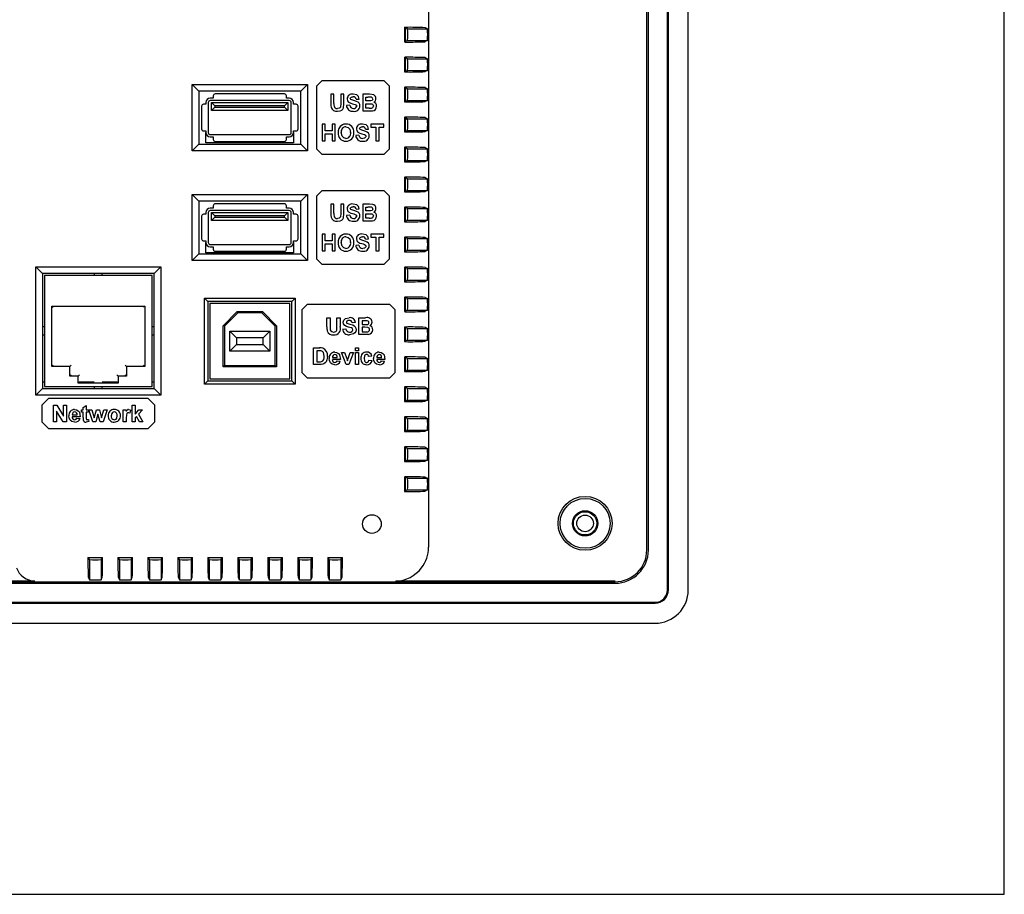
# Model space of a CAD drawing. Units: millimetres. Extents: x 0 to 939, y 0 to 613.
# Drawn here: x 791 to 939, y 0 to 131 of the extents above; entities that cross this region are included whole.
import ezdxf

# ---------------------------------------------------------------- set-up
doc = ezdxf.new("R2010")
doc.units = ezdxf.units.MM
doc.header["$LTSCALE"] = 0.3

msp = doc.modelspace()

# ---------------------------------------------------------------- linework, layer by layer
at = {"color": 7, "linetype": 'Continuous'}
for p, q in [((888.71, 45.71), (888.71, 257.71)), ((888.85, 45.71), (888.85, 257.71)), ((891.85, 45.71), (891.85, 257.71)), ((885.62, 51.71), (885.62, 251.71)), ((885.62, 51.71), (885.62, 251.71)), ((885.85, 51.71), (885.85, 251.71)), ((852.84, 170.09), (852.84, 52.11)), ((849.34, 130.14), (849.24, 130.2)), ((849.24, 130.2), (849.24, 128)), ((849.24, 130.2), (849.34, 130.2)), ((849.34, 130.14), (849.34, 128.05)), ((849.69, 129.97), (849.34, 130.14)), ((852.34, 130.15), (852.69, 129.97)), ((849.69, 129.97), (852.69, 129.97)), ((849.34, 128.05), (849.24, 128)), ((849.24, 128), (849.34, 128)), ((849.69, 128.22), (849.34, 128.05)), ((849.69, 128.22), (852.69, 128.22)), ((852.69, 128.22), (852.34, 128.05)), ((849.34, 125.64), (849.24, 125.7)), ((849.24, 125.7), (849.24, 123.5)), ((849.24, 125.7), (849.34, 125.7)), ((849.34, 125.64), (849.34, 123.55)), ((849.69, 125.47), (849.34, 125.64)), ((849.69, 125.47), (852.69, 125.47)), ((852.34, 125.65), (852.69, 125.47)), ((849.34, 123.55), (849.24, 123.5)), ((849.24, 123.5), (849.34, 123.5)), ((849.69, 123.72), (849.34, 123.55)), ((849.69, 123.72), (852.69, 123.72)), ((852.69, 123.72), (852.34, 123.55)), ((818.36, 120.61), (817.36, 121.61)), ((817.36, 121.61), (834.65, 121.61)), ((817.36, 111.67), (817.36, 121.61)), ((833.65, 120.61), (834.65, 121.61)), ((834.65, 121.61), (834.65, 111.67)), ((836.8, 122.14), (836, 121.34)), ((836, 121.34), (836, 111.94)), ((846.2, 122.14), (836.8, 122.14)), ((847, 121.34), (846.2, 122.14)), ((847, 111.94), (847, 121.34)), ((818.36, 120.61), (818.36, 112.67)), ((833.65, 120.61), (818.36, 120.61)), ((820.51, 119.91), (820.51, 119.54)), ((831.21, 120.21), (820.81, 120.21)), ((831.51, 119.54), (831.51, 119.91)), ((833.65, 112.67), (833.65, 120.61)), ((838.15, 120.14), (838.15, 118.81)), ((838.63, 120.14), (838.15, 120.14)), ((838.63, 118.78), (838.63, 120.14)), ((840.14, 120.14), (839.66, 120.14)), ((839.66, 120.14), (839.66, 118.75)), ((840.14, 118.83), (840.14, 120.14)), ((843.97, 120.14), (842.96, 120.14)), ((842.96, 120.14), (842.96, 117.64)), ((849.34, 121.14), (849.24, 121.2)), ((849.24, 121.2), (849.24, 119)), ((849.24, 121.2), (849.34, 121.2)), ((849.34, 121.14), (849.34, 119.05)), ((849.69, 120.97), (849.34, 121.14)), ((849.69, 120.97), (852.69, 120.97)), ((852.34, 121.15), (852.69, 120.97)), ((818.76, 118.34), (818.76, 114.94)), ((819.43, 118.64), (819.06, 118.64)), ((819.43, 118.89), (819.43, 118.64)), ((819.78, 118.89), (819.78, 114.39)), ((820.51, 119.54), (820.08, 119.54)), ((831.93, 119.19), (820.08, 119.19)), ((820.28, 118.89), (831.73, 118.89)), ((820.78, 118.39), (820.28, 118.89)), ((820.28, 117.69), (820.28, 118.89)), ((831.23, 118.39), (820.78, 118.39)), ((820.78, 118.39), (820.78, 118.19)), ((831.23, 118.39), (831.73, 118.89)), ((831.23, 118.19), (831.23, 118.39)), ((831.93, 119.54), (831.51, 119.54)), ((831.73, 118.89), (831.73, 117.69)), ((832.23, 114.39), (832.23, 118.89)), ((832.58, 118.64), (832.58, 118.89)), ((832.95, 118.64), (832.58, 118.64)), ((833.25, 114.94), (833.25, 118.34)), ((841.01, 118.5), (840.53, 118.47)), ((841.97, 119.4), (842.45, 119.43)), ((843.44, 119.14), (843.44, 119.72)), ((843.44, 119.72), (843.75, 119.72)), ((843.79, 119.14), (843.44, 119.14)), ((843.44, 118.05), (843.44, 118.72)), ((843.44, 118.72), (843.87, 118.72)), ((849.34, 119.05), (849.24, 119)), ((849.24, 119), (849.34, 119)), ((849.69, 119.22), (849.34, 119.05)), ((849.69, 119.22), (852.69, 119.22)), ((852.69, 119.22), (852.34, 119.05)), ((820.28, 117.69), (820.78, 118.19)), ((831.73, 117.69), (820.28, 117.69)), ((820.78, 118.19), (831.23, 118.19)), ((831.73, 117.69), (831.23, 118.19)), ((842.96, 117.64), (843.81, 117.64)), ((843.93, 118.05), (843.44, 118.05)), ((836.85, 115.64), (836.85, 113.14)), ((837.33, 115.64), (836.85, 115.64)), ((837.33, 114.64), (837.33, 115.64)), ((838.84, 115.64), (838.36, 115.64)), ((838.36, 115.64), (838.36, 114.64)), ((838.84, 113.14), (838.84, 115.64)), ((846.15, 115.64), (844.19, 115.64)), ((844.19, 115.64), (844.19, 115.22)), ((846.15, 115.22), (846.15, 115.64)), ((849.34, 116.64), (849.24, 116.7)), ((849.24, 116.7), (849.24, 114.5)), ((849.24, 116.7), (849.34, 116.7)), ((849.34, 116.64), (849.34, 114.55)), ((849.69, 116.47), (849.34, 116.64)), ((849.34, 116.45), (849.7, 116.45)), ((849.69, 116.47), (852.69, 116.47)), ((852.34, 116.65), (852.69, 116.47)), ((819.06, 114.64), (819.43, 114.64)), ((819.43, 114.64), (819.43, 114.39)), ((819.43, 112.84), (819.43, 114.39)), ((820.08, 114.09), (831.93, 114.09)), ((832.58, 114.39), (832.58, 114.64)), ((832.58, 114.64), (832.95, 114.64)), ((832.58, 114.39), (832.58, 112.84)), ((838.36, 114.64), (837.33, 114.64)), ((837.33, 113.14), (837.33, 114.22)), ((837.33, 114.22), (838.36, 114.22)), ((838.36, 114.22), (838.36, 113.14)), ((842.4, 114), (841.92, 113.97)), ((843.36, 114.9), (843.84, 114.93)), ((844.19, 115.22), (844.93, 115.22)), ((844.93, 115.22), (844.93, 113.14)), ((845.41, 113.14), (845.41, 115.22)), ((845.41, 115.22), (846.15, 115.22)), ((849.34, 114.55), (849.24, 114.5)), ((849.24, 114.5), (849.34, 114.5)), ((849.69, 114.72), (849.34, 114.55)), ((849.69, 114.72), (852.69, 114.72)), ((852.69, 114.72), (852.34, 114.55)), ((817.36, 111.67), (818.36, 112.67)), ((818.36, 112.67), (833.65, 112.67)), ((832.58, 112.84), (819.43, 112.84)), ((820.08, 113.74), (820.51, 113.74)), ((820.51, 113.74), (820.51, 113.37)), ((820.81, 113.07), (831.21, 113.07)), ((831.51, 113.37), (831.51, 113.74)), ((831.51, 113.74), (831.93, 113.74)), ((834.65, 111.67), (833.65, 112.67)), ((836.85, 113.14), (837.33, 113.14)), ((838.36, 113.14), (838.84, 113.14)), ((844.93, 113.14), (845.41, 113.14)), ((834.65, 111.67), (817.36, 111.67)), ((836, 111.94), (836.8, 111.14)), ((836.8, 111.14), (846.2, 111.14)), ((846.2, 111.14), (847, 111.94)), ((849.34, 112.14), (849.24, 112.2)), ((849.24, 112.2), (849.24, 110)), ((849.24, 112.2), (849.34, 112.2)), ((849.34, 112.14), (849.34, 110.05)), ((849.69, 111.97), (849.34, 112.14)), ((849.69, 111.97), (852.69, 111.97)), ((852.34, 112.15), (852.69, 111.97)), ((849.24, 110), (849.34, 110.05)), ((849.24, 110), (849.34, 110)), ((849.69, 110.22), (849.34, 110.05)), ((849.69, 110.22), (852.69, 110.22)), ((852.69, 110.22), (852.34, 110.05)), ((849.34, 107.64), (849.24, 107.7)), ((849.24, 107.7), (849.24, 105.5)), ((849.24, 107.7), (849.34, 107.7)), ((849.34, 107.64), (849.34, 105.55)), ((849.69, 107.47), (849.34, 107.64)), ((849.69, 107.47), (852.69, 107.47)), ((852.34, 107.65), (852.69, 107.47)), ((817.36, 105.1), (818.36, 104.1)), ((817.36, 105.1), (834.65, 105.1)), ((817.36, 95.16), (817.36, 105.1)), ((834.65, 105.1), (833.65, 104.1)), ((834.65, 105.1), (834.65, 95.16)), ((836.8, 105.63), (836, 104.83)), ((846.2, 105.63), (836.8, 105.63)), ((847, 104.83), (846.2, 105.63)), ((849.34, 105.55), (849.24, 105.5)), ((849.24, 105.5), (849.34, 105.5)), ((849.69, 105.72), (849.34, 105.55)), ((849.69, 105.72), (852.69, 105.72)), ((852.69, 105.72), (852.34, 105.55)), ((833.65, 104.1), (818.36, 104.1)), ((818.36, 104.1), (818.36, 96.16)), ((831.21, 103.7), (820.81, 103.7)), ((833.65, 96.16), (833.65, 104.1)), ((836, 104.83), (836, 95.43)), ((838.63, 103.63), (838.15, 103.63)), ((838.15, 103.63), (838.15, 102.3)), ((838.63, 102.27), (838.63, 103.63)), ((840.14, 103.63), (839.66, 103.63)), ((839.66, 103.63), (839.66, 102.24)), ((840.14, 102.32), (840.14, 103.63)), ((843.97, 103.63), (842.96, 103.63)), ((842.96, 103.63), (842.96, 101.13)), ((847, 95.43), (847, 104.83)), ((819.43, 102.13), (819.06, 102.13)), ((819.43, 102.38), (819.43, 102.13)), ((819.78, 102.38), (819.78, 97.88)), ((820.51, 103.03), (820.08, 103.03)), ((831.93, 102.68), (820.08, 102.68)), ((820.28, 102.38), (831.73, 102.38)), ((820.78, 101.88), (820.28, 102.38)), ((820.28, 101.18), (820.28, 102.38)), ((820.51, 103.4), (820.51, 103.03)), ((831.23, 101.88), (831.73, 102.38)), ((831.51, 103.03), (831.51, 103.4)), ((831.93, 103.03), (831.51, 103.03)), ((831.73, 102.38), (831.73, 101.18)), ((832.23, 97.88), (832.23, 102.38)), ((832.58, 102.13), (832.58, 102.38)), ((832.95, 102.13), (832.58, 102.13)), ((841.97, 102.89), (842.45, 102.92)), ((843.44, 102.63), (843.44, 103.21)), ((843.44, 103.21), (843.75, 103.21)), ((843.79, 102.63), (843.44, 102.63)), ((843.44, 101.54), (843.44, 102.21)), ((843.44, 102.21), (843.87, 102.21)), ((849.34, 103.14), (849.24, 103.2)), ((849.24, 103.2), (849.24, 101)), ((849.24, 103.2), (849.34, 103.2)), ((849.34, 103.14), (849.34, 101.05)), ((849.69, 102.97), (849.34, 103.14)), ((849.69, 102.97), (852.69, 102.97)), ((852.34, 103.15), (852.69, 102.97)), ((818.76, 101.83), (818.76, 98.43)), ((820.28, 101.18), (820.78, 101.68)), ((831.73, 101.18), (820.28, 101.18)), ((831.23, 101.88), (820.78, 101.88)), ((820.78, 101.88), (820.78, 101.68)), ((820.78, 101.68), (831.23, 101.68)), ((831.23, 101.68), (831.23, 101.88)), ((831.73, 101.18), (831.23, 101.68)), ((833.25, 98.43), (833.25, 101.83)), ((841.01, 101.99), (840.53, 101.96)), ((842.96, 101.13), (843.81, 101.13)), ((843.93, 101.54), (843.44, 101.54)), ((849.34, 101.05), (849.24, 101)), ((849.24, 101), (849.34, 101)), ((849.69, 101.22), (849.34, 101.05)), ((849.69, 101.22), (852.69, 101.22)), ((852.69, 101.22), (852.34, 101.05)), ((837.33, 99.13), (836.85, 99.13)), ((836.85, 99.13), (836.85, 96.63)), ((837.33, 98.13), (837.33, 99.13)), ((838.84, 99.13), (838.36, 99.13)), ((838.36, 99.13), (838.36, 98.13)), ((838.84, 96.63), (838.84, 99.13)), ((844.19, 99.13), (844.19, 98.71)), ((846.15, 99.13), (844.19, 99.13)), ((846.15, 98.71), (846.15, 99.13)), ((819.06, 98.13), (819.43, 98.13)), ((819.43, 98.13), (819.43, 97.88)), ((819.43, 96.33), (819.43, 97.88)), ((820.08, 97.58), (831.93, 97.58)), ((832.58, 97.88), (832.58, 98.13)), ((832.58, 98.13), (832.95, 98.13)), ((832.58, 97.88), (832.58, 96.33)), ((838.36, 98.13), (837.33, 98.13)), ((837.33, 96.63), (837.33, 97.71)), ((837.33, 97.71), (838.36, 97.71)), ((838.36, 97.71), (838.36, 96.63)), ((843.36, 98.39), (843.84, 98.42)), ((844.19, 98.71), (844.93, 98.71)), ((844.93, 98.71), (844.93, 96.63)), ((845.41, 96.63), (845.41, 98.71)), ((845.41, 98.71), (846.15, 98.71)), ((849.34, 98.64), (849.24, 98.7)), ((849.24, 98.7), (849.24, 96.5)), ((849.24, 98.7), (849.34, 98.7)), ((849.34, 98.64), (849.34, 96.55)), ((849.69, 98.47), (849.34, 98.64)), ((849.69, 98.47), (852.69, 98.47)), ((852.34, 98.65), (852.69, 98.47)), ((818.36, 96.16), (817.36, 95.16)), ((818.36, 96.16), (833.65, 96.16)), ((832.58, 96.33), (819.43, 96.33)), ((820.08, 97.23), (820.51, 97.23)), ((820.51, 97.23), (820.51, 96.86)), ((820.81, 96.56), (831.21, 96.56)), ((831.51, 96.86), (831.51, 97.23)), ((831.51, 97.23), (831.93, 97.23)), ((833.65, 96.16), (834.65, 95.16)), ((836.85, 96.63), (837.33, 96.63)), ((838.36, 96.63), (838.84, 96.63)), ((842.4, 97.49), (841.92, 97.46)), ((844.93, 96.63), (845.41, 96.63)), ((849.34, 96.55), (849.24, 96.5)), ((849.24, 96.5), (849.34, 96.5)), ((849.69, 96.72), (849.34, 96.55)), ((849.69, 96.72), (852.69, 96.72)), ((852.69, 96.72), (852.34, 96.55)), ((834.65, 95.16), (817.36, 95.16)), ((836, 95.43), (836.8, 94.63)), ((836.8, 94.63), (846.2, 94.63)), ((846.2, 94.63), (847, 95.43)), ((793.86, 94.25), (794.86, 93.25)), ((793.86, 74.95), (793.86, 94.25)), ((793.86, 94.25), (812.66, 94.25)), ((794.86, 93.25), (794.86, 85.2)), ((802.66, 93.25), (794.86, 93.25)), ((802.66, 93.25), (802.66, 92.95)), ((803.86, 93.25), (802.66, 93.25)), ((803.86, 92.95), (803.86, 93.25)), ((811.66, 93.25), (803.86, 93.25)), ((811.66, 93.25), (812.66, 94.25)), ((811.66, 85.2), (811.66, 93.25)), ((812.66, 94.25), (812.66, 74.95)), ((849.34, 94.14), (849.24, 94.2)), ((849.24, 94.2), (849.24, 92)), ((849.24, 94.2), (849.34, 94.2)), ((849.34, 94.14), (849.34, 92.05)), ((849.69, 93.97), (849.34, 94.14)), ((849.69, 93.97), (852.69, 93.97)), ((852.34, 94.15), (852.69, 93.97)), ((795.16, 92.95), (795.16, 76.25)), ((811.36, 92.95), (795.16, 92.95)), ((811.36, 76.25), (811.36, 92.95)), ((849.34, 92.05), (849.24, 92)), ((849.24, 92), (849.34, 92)), ((849.69, 92.22), (849.34, 92.05)), ((849.69, 92.22), (852.69, 92.22)), ((852.69, 92.22), (852.34, 92.05)), ((819.21, 89.51), (819.71, 89.01)), ((819.21, 89.51), (832.81, 89.51)), ((819.21, 76.61), (819.21, 89.51)), ((819.71, 89.01), (819.71, 77.11)), ((832.31, 89.01), (819.71, 89.01)), ((820.01, 88.71), (820.01, 77.41)), ((832.01, 88.71), (820.01, 88.71)), ((832.01, 77.41), (832.01, 88.71)), ((832.81, 89.51), (832.31, 89.01)), ((832.31, 77.11), (832.31, 89.01)), ((832.81, 89.51), (832.81, 76.61)), ((849.34, 89.64), (849.24, 89.7)), ((849.24, 89.7), (849.24, 87.5)), ((849.24, 89.7), (849.34, 89.7)), ((849.34, 89.64), (849.34, 87.55)), ((849.69, 89.47), (849.34, 89.64)), ((849.69, 89.47), (852.69, 89.47)), ((852.34, 89.65), (852.69, 89.47)), ((796.26, 88.35), (796.46, 88.15)), ((796.26, 88.35), (810.26, 88.35)), ((796.26, 79.25), (796.26, 88.35)), ((810.26, 88.35), (810.06, 88.15)), ((810.26, 88.35), (810.26, 79.25)), ((822.01, 85.39), (824.12, 87.51)), ((824.21, 87.31), (822.21, 85.31)), ((824.21, 87.31), (824.12, 87.51)), ((824.12, 87.51), (827.89, 87.51)), ((827.81, 87.31), (824.21, 87.31)), ((827.81, 87.31), (827.89, 87.51)), ((829.81, 85.31), (827.81, 87.31)), ((827.89, 87.51), (830.01, 85.39)), ((834.63, 88.56), (833.83, 87.76)), ((833.83, 87.76), (833.83, 78.36)), ((847.03, 88.56), (834.63, 88.56)), ((847.83, 87.76), (847.03, 88.56)), ((847.83, 78.36), (847.83, 87.76)), ((849.34, 87.55), (849.24, 87.5)), ((849.24, 87.5), (849.34, 87.5)), ((849.69, 87.72), (849.34, 87.55)), ((849.69, 87.72), (852.69, 87.72)), ((852.69, 87.72), (852.34, 87.55)), ((837.58, 85.23), (837.58, 86.56)), ((837.58, 86.56), (838.06, 86.56)), ((838.06, 86.56), (838.06, 85.2)), ((839.09, 86.56), (839.57, 86.56)), ((839.09, 85.17), (839.09, 86.56)), ((839.57, 86.56), (839.57, 85.25)), ((841.88, 85.85), (841.4, 85.82)), ((842.39, 84.06), (842.39, 86.56)), ((842.39, 86.56), (843.4, 86.56)), ((843.17, 86.14), (842.87, 86.14)), ((842.87, 86.14), (842.87, 85.56)), ((795.16, 85.2), (794.86, 85.2)), ((794.86, 85.2), (794.86, 84)), ((811.66, 85.2), (811.36, 85.2)), ((811.66, 84), (811.66, 85.2)), ((822.21, 85.31), (822.01, 85.39)), ((822.01, 79.21), (822.01, 85.39)), ((822.21, 85.31), (822.21, 79.41)), ((823.01, 84.56), (829.01, 84.56)), ((823.01, 84.56), (824.01, 83.56)), ((823.01, 81.56), (823.01, 84.56)), ((828.01, 83.56), (829.01, 84.56)), ((829.01, 84.56), (829.01, 81.56)), ((830.01, 85.39), (829.81, 85.31)), ((829.81, 79.41), (829.81, 85.31)), ((830.01, 85.39), (830.01, 79.21)), ((839.95, 84.89), (840.43, 84.92)), ((842.87, 85.56), (843.22, 85.56)), ((843.3, 85.15), (842.87, 85.15)), ((842.87, 85.15), (842.87, 84.47)), ((842.87, 84.47), (843.36, 84.47)), ((849.34, 85.14), (849.24, 85.2)), ((849.24, 85.2), (849.24, 83)), ((849.24, 85.2), (849.34, 85.2)), ((849.34, 85.14), (849.34, 83.05)), ((849.69, 84.97), (849.34, 85.14)), ((849.69, 84.97), (852.69, 84.97)), ((852.34, 85.15), (852.69, 84.97)), ((794.86, 84), (795.16, 84)), ((794.86, 84), (794.86, 75.95)), ((811.36, 84), (811.66, 84)), ((811.66, 75.95), (811.66, 84)), ((828.01, 83.56), (824.01, 83.56)), ((824.01, 83.56), (824.01, 82.56)), ((828.01, 82.56), (828.01, 83.56)), ((843.24, 84.06), (842.39, 84.06)), ((849.34, 83.05), (849.24, 83)), ((849.24, 83), (849.34, 83)), ((849.69, 83.22), (849.34, 83.05)), ((849.69, 83.22), (852.69, 83.22)), ((852.69, 83.22), (852.34, 83.05)), ((823.01, 81.56), (824.01, 82.56)), ((829.01, 81.56), (823.01, 81.56)), ((824.01, 82.56), (828.01, 82.56)), ((828.01, 82.56), (829.01, 81.56)), ((835.58, 79.56), (835.58, 82.06)), ((835.58, 82.06), (836.5, 82.06)), ((836.3, 81.64), (836.06, 81.64)), ((836.06, 81.64), (836.06, 79.97)), ((839.76, 81.39), (840.24, 81.39)), ((840.46, 79.56), (839.76, 81.39)), ((840.24, 81.39), (840.57, 80.45)), ((840.76, 80.45), (841.08, 81.39)), ((841.56, 81.39), (840.87, 79.56)), ((841.08, 81.39), (841.56, 81.39)), ((841.86, 81.64), (841.86, 82.06)), ((841.86, 82.06), (842.34, 82.06)), ((842.34, 81.64), (841.86, 81.64)), ((841.86, 81.39), (842.34, 81.39)), ((841.86, 79.56), (841.86, 81.39)), ((842.34, 82.06), (842.34, 81.64)), ((842.34, 81.39), (842.34, 79.56)), ((836.06, 79.97), (836.46, 79.97)), ((839.62, 80.33), (838.4, 80.33)), ((838.41, 80.62), (839.14, 80.62)), ((839.11, 80.14), (839.59, 80.07)), ((840.57, 80.45), (840.66, 80.14)), ((844.33, 80.84), (843.85, 80.78)), ((843.88, 80.23), (844.36, 80.17)), ((846.29, 80.33), (845.07, 80.33)), ((845.08, 80.62), (845.81, 80.62)), ((845.77, 80.14), (846.25, 80.07)), ((849.34, 80.64), (849.24, 80.7)), ((849.24, 80.7), (849.24, 78.5)), ((849.24, 80.7), (849.34, 80.7)), ((849.34, 80.64), (849.34, 78.55)), ((849.69, 80.47), (849.34, 80.64)), ((849.69, 80.47), (852.69, 80.47)), ((852.34, 80.65), (852.69, 80.47)), ((796.26, 79.25), (796.46, 79.45)), ((799.01, 79.25), (796.26, 79.25)), ((799.01, 79.25), (799.21, 79.45)), ((799.01, 77.79), (799.01, 79.25)), ((807.31, 79.45), (807.51, 79.25)), ((810.26, 79.25), (807.51, 79.25)), ((807.51, 79.25), (807.51, 77.79)), ((810.06, 79.45), (810.26, 79.25)), ((822.01, 79.21), (822.21, 79.41)), ((830.01, 79.21), (822.01, 79.21)), ((822.21, 79.41), (829.81, 79.41)), ((830.01, 79.21), (829.81, 79.41)), ((833.83, 78.36), (834.63, 77.56)), ((836.53, 79.56), (835.58, 79.56)), ((840.87, 79.56), (840.46, 79.56)), ((842.34, 79.56), (841.86, 79.56)), ((847.03, 77.56), (847.83, 78.36)), ((849.34, 78.55), (849.24, 78.5)), ((849.24, 78.5), (849.34, 78.5)), ((849.69, 78.72), (849.34, 78.55)), ((849.69, 78.72), (852.69, 78.72)), ((852.69, 78.72), (852.34, 78.55)), ((794.86, 76.95), (795.16, 76.95)), ((799.01, 77.79), (799.21, 77.99)), ((800.26, 77.79), (799.01, 77.79)), ((800.26, 77.79), (800.46, 77.99)), ((800.26, 76.75), (800.26, 77.79)), ((800.46, 76.95), (800.26, 76.75)), ((800.46, 76.95), (802.66, 76.95)), ((803.86, 76.95), (806.06, 76.95)), ((806.06, 77.99), (806.26, 77.79)), ((806.06, 76.95), (806.26, 76.75)), ((807.51, 77.79), (806.26, 77.79)), ((806.26, 77.79), (806.26, 76.75)), ((807.31, 77.99), (807.51, 77.79)), ((811.36, 76.95), (811.66, 76.95)), ((819.71, 77.11), (819.21, 76.61)), ((819.71, 77.11), (832.31, 77.11)), ((820.01, 77.41), (832.01, 77.41)), ((832.31, 77.11), (832.81, 76.61)), ((834.63, 77.56), (847.03, 77.56)), ((793.86, 74.95), (794.86, 75.95)), ((794.86, 75.95), (802.66, 75.95)), ((795.16, 76.25), (811.36, 76.25)), ((806.26, 76.75), (800.26, 76.75)), ((802.66, 76.25), (802.66, 75.95)), ((802.66, 75.95), (803.86, 75.95)), ((803.86, 75.95), (803.86, 76.25)), ((803.86, 75.95), (811.66, 75.95)), ((811.66, 75.95), (812.66, 74.95)), ((832.81, 76.61), (819.21, 76.61)), ((849.34, 76.14), (849.24, 76.2)), ((849.24, 76.2), (849.24, 74)), ((849.24, 76.2), (849.34, 76.2)), ((849.34, 76.14), (849.34, 74.05)), ((849.69, 75.97), (849.34, 76.14)), ((849.69, 75.97), (852.69, 75.97)), ((852.34, 76.15), (852.69, 75.97)), ((812.66, 74.95), (793.86, 74.95)), ((795.76, 74.45), (794.76, 73.45)), ((810.76, 74.45), (795.76, 74.45)), ((811.76, 73.45), (810.76, 74.45)), ((849.34, 74.05), (849.24, 74)), ((849.24, 74), (849.34, 74)), ((849.69, 74.22), (849.34, 74.05)), ((849.69, 74.22), (852.69, 74.22)), ((852.69, 74.22), (852.34, 74.05)), ((794.76, 73.45), (794.76, 70.95)), ((796.52, 73.45), (797.02, 73.45)), ((796.52, 70.95), (796.52, 73.45)), ((797, 72.57), (797, 70.95)), ((797.99, 70.95), (797, 72.57)), ((797.02, 73.45), (798.03, 71.81)), ((798.03, 73.45), (798.51, 73.45)), ((798.03, 71.81), (798.03, 73.45)), ((798.51, 73.45), (798.51, 70.95)), ((800.75, 72.78), (800.98, 72.78)), ((800.75, 72.42), (800.75, 72.78)), ((800.98, 73.13), (801.46, 73.42)), ((800.98, 72.78), (800.98, 73.13)), ((801.46, 73.42), (801.46, 72.78)), ((801.46, 72.78), (801.81, 72.78)), ((801.81, 72.78), (801.81, 72.42)), ((801.84, 72.78), (802.31, 72.78)), ((802.42, 70.95), (801.84, 72.78)), ((802.31, 72.78), (802.66, 71.58)), ((802.66, 71.58), (802.97, 72.78)), ((802.97, 72.78), (803.44, 72.78)), ((803.44, 72.78), (803.75, 71.58)), ((803.75, 71.58), (804.09, 72.78)), ((804.57, 72.78), (803.99, 70.95)), ((804.09, 72.78), (804.57, 72.78)), ((806.97, 72.78), (807.45, 72.78)), ((806.97, 70.95), (806.97, 72.78)), ((807.45, 72.78), (807.45, 72.52)), ((808.09, 72.71), (807.98, 72.25)), ((808.32, 70.95), (808.32, 73.45)), ((808.32, 73.45), (808.8, 73.45)), ((808.8, 73.45), (808.8, 72.13)), ((808.8, 72.13), (809.36, 72.78)), ((809.9, 72.78), (809.3, 72.1)), ((809.36, 72.78), (809.9, 72.78)), ((811.76, 70.95), (811.76, 73.45)), ((800.56, 71.72), (799.34, 71.72)), ((799.35, 72.01), (800.08, 72.01)), ((800.05, 71.53), (800.53, 71.46)), ((800.98, 72.42), (800.75, 72.42)), ((800.98, 71.62), (800.98, 72.42)), ((801.46, 72.42), (801.46, 71.64)), ((801.81, 72.42), (801.46, 72.42)), ((801.79, 71.32), (801.84, 70.98)), ((803.2, 72.13), (802.89, 70.95)), ((803.52, 70.95), (803.2, 72.13)), ((807.45, 71.49), (807.45, 70.95)), ((809, 71.76), (808.8, 71.54)), ((808.8, 71.54), (808.8, 70.95)), ((809.45, 70.95), (809, 71.76)), ((809.3, 72.1), (809.93, 70.95)), ((849.34, 71.64), (849.24, 71.7)), ((849.24, 71.7), (849.24, 69.5)), ((849.24, 71.7), (849.34, 71.7)), ((849.69, 71.47), (849.34, 71.64)), ((849.34, 71.64), (849.34, 69.55)), ((849.69, 71.47), (852.69, 71.47)), ((852.34, 71.65), (852.69, 71.47)), ((794.76, 70.95), (795.76, 69.95)), ((795.76, 69.95), (810.76, 69.95)), ((797, 70.95), (796.52, 70.95)), ((798.51, 70.95), (797.99, 70.95)), ((802.89, 70.95), (802.42, 70.95)), ((803.99, 70.95), (803.52, 70.95)), ((807.45, 70.95), (806.97, 70.95)), ((808.8, 70.95), (808.32, 70.95)), ((809.93, 70.95), (809.45, 70.95)), ((810.76, 69.95), (811.76, 70.95)), ((849.34, 69.55), (849.24, 69.5)), ((849.24, 69.5), (849.34, 69.5)), ((849.69, 69.72), (849.34, 69.55)), ((849.69, 69.72), (852.69, 69.72)), ((852.69, 69.72), (852.34, 69.55)), ((849.34, 67.14), (849.24, 67.2)), ((849.24, 67.2), (849.24, 65)), ((849.24, 67.2), (849.34, 67.2)), ((849.34, 67.14), (849.34, 65.05)), ((849.69, 66.97), (849.34, 67.14)), ((849.69, 66.97), (852.69, 66.97)), ((852.34, 67.15), (852.69, 66.97)), ((849.34, 65.05), (849.24, 65)), ((849.69, 65.22), (849.34, 65.05)), ((849.69, 65.22), (852.69, 65.22)), ((852.69, 65.22), (852.34, 65.05)), ((849.24, 65), (849.34, 65)), ((849.34, 62.64), (849.24, 62.7)), ((849.24, 62.7), (849.24, 60.5)), ((849.24, 62.7), (849.34, 62.7)), ((849.34, 62.64), (849.34, 60.55)), ((849.69, 62.47), (849.34, 62.64)), ((849.69, 62.47), (852.69, 62.47)), ((852.34, 62.65), (852.69, 62.47)), ((849.69, 60.72), (849.34, 60.55)), ((849.69, 60.72), (852.69, 60.72)), ((852.69, 60.72), (852.34, 60.55)), ((849.34, 60.55), (849.24, 60.5)), ((849.24, 60.5), (849.34, 60.5)), ((801.71, 50.6), (803.91, 50.6)), ((801.76, 50.6), (801.93, 50.25)), ((803.68, 50.25), (803.85, 50.6)), ((806.21, 50.6), (808.41, 50.6)), ((806.26, 50.6), (806.43, 50.25)), ((808.18, 50.25), (808.35, 50.6)), ((810.71, 50.6), (812.91, 50.6)), ((810.76, 50.6), (810.93, 50.25)), ((812.68, 50.25), (812.85, 50.6)), ((815.21, 50.6), (817.41, 50.6)), ((815.26, 50.6), (815.43, 50.25)), ((817.18, 50.25), (817.35, 50.6)), ((819.71, 50.6), (821.91, 50.6)), ((819.76, 50.6), (819.93, 50.25)), ((821.68, 50.25), (821.85, 50.6)), ((824.21, 50.6), (826.41, 50.6)), ((824.26, 50.6), (824.43, 50.25)), ((826.18, 50.25), (826.35, 50.6)), ((828.71, 50.6), (830.91, 50.6)), ((828.76, 50.6), (828.93, 50.25)), ((828.95, 50.25), (828.95, 50.6)), ((830.68, 50.25), (830.85, 50.6)), ((833.21, 50.6), (835.41, 50.6)), ((833.26, 50.6), (833.43, 50.25)), ((835.18, 50.25), (835.35, 50.6)), ((837.71, 50.6), (839.91, 50.6)), ((837.76, 50.6), (837.93, 50.25)), ((839.68, 50.25), (839.85, 50.6)), ((801.93, 50.25), (801.93, 47.25)), ((803.68, 50.25), (803.68, 47.25)), ((806.43, 50.25), (806.43, 47.25)), ((808.18, 50.25), (808.18, 47.25)), ((810.93, 50.25), (810.93, 47.25)), ((812.68, 50.25), (812.68, 47.25)), ((815.43, 50.25), (815.43, 47.25)), ((817.18, 50.25), (817.18, 47.25)), ((819.93, 50.25), (819.93, 47.25)), ((821.68, 50.25), (821.68, 47.25)), ((824.43, 50.25), (824.43, 47.25)), ((826.18, 50.25), (826.18, 47.25)), ((828.93, 50.25), (828.93, 47.25)), ((830.68, 50.25), (830.68, 47.25)), ((833.43, 50.25), (833.43, 47.25)), ((835.18, 50.25), (835.18, 47.25)), ((837.93, 50.25), (837.93, 47.25)), ((839.68, 50.25), (839.68, 47.25)), ((801.76, 47.61), (801.93, 47.25)), ((803.68, 47.25), (803.86, 47.61)), ((806.26, 47.61), (806.43, 47.25)), ((808.18, 47.25), (808.36, 47.61)), ((810.76, 47.61), (810.93, 47.25)), ((812.68, 47.25), (812.86, 47.61)), ((815.26, 47.61), (815.43, 47.25)), ((817.18, 47.25), (817.36, 47.61)), ((819.76, 47.61), (819.93, 47.25)), ((821.68, 47.25), (821.86, 47.61)), ((824.26, 47.61), (824.43, 47.25)), ((826.18, 47.25), (826.36, 47.61)), ((828.76, 47.61), (828.93, 47.25)), ((830.68, 47.25), (830.86, 47.61)), ((833.26, 47.61), (833.43, 47.25)), ((835.18, 47.25), (835.36, 47.61)), ((837.76, 47.61), (837.93, 47.25)), ((839.68, 47.25), (839.86, 47.61)), ((605.85, 46.95), (880.85, 46.95)), ((605.85, 46.95), (880.85, 46.95)), ((605.85, 46.71), (880.85, 46.71)), ((793.71, 47.04), (651.07, 47.04)), ((841.85, 46.88), (850.85, 46.88)), ((841.85, 46.84), (841.85, 46.88)), ((850.85, 46.84), (841.85, 46.84)), ((880.85, 47.04), (847.91, 47.04)), ((850.85, 46.88), (850.85, 46.84)), ((599.85, 43.85), (886.85, 43.85)), ((599.85, 43.71), (886.85, 43.71)), ((599.85, 40.71), (886.85, 40.71))]:
    msp.add_line(p, q, dxfattribs=at)
at = {"linetype": 'Continuous'}
msp.add_lwpolyline([(0, 0), (939.3, 0), (939.3, 613.02), (0, 613.02)], close=True, dxfattribs=at)
at = {"color": 7, "linetype": 'Continuous', "flags": 128}
for points in [[(841.18, 119.66), (841.36, 119.74), (841.52, 119.75)], [(842.45, 119.43), (842.35, 119.79), (842.09, 120.05), (841.51, 120.17)], [(844.95, 119.51), (844.93, 119.67), (844.86, 119.82), (844.62, 120.04), (843.97, 120.14)], [(838.15, 118.81), (838.17, 118.45), (838.2, 118.18)], [(839.66, 118.75), (839.61, 118.23), (839.53, 118.13), (839.42, 118.06), (839.16, 118.02)], [(839.18, 117.6), (839.58, 117.65), (839.82, 117.77), (839.98, 117.92), (840.08, 118.12), (840.14, 118.7), (840.14, 118.83)], [(840.62, 119.48), (840.7, 119.17), (840.85, 118.98)], [(840.85, 118.98), (841.16, 118.81), (841.42, 118.73)], [(841.1, 119.51), (841.13, 119.61), (841.18, 119.66)], [(841.18, 119.36), (841.12, 119.44), (841.1, 119.51)], [(842.54, 118.37), (842.52, 118.6), (842.42, 118.81), (842.26, 118.97), (842.05, 119.07), (841.61, 119.2), (841.18, 119.36)], [(841.42, 118.73), (841.65, 118.68), (841.83, 118.62)], [(841.83, 118.62), (842.01, 118.52), (842.05, 118.45), (842.06, 118.36)], [(844.18, 119.15), (843.96, 119.14), (843.79, 119.14)], [(843.87, 118.72), (844.31, 118.7), (844.41, 118.66), (844.5, 118.59), (844.55, 118.49), (844.56, 118.38)], [(844.47, 119.43), (844.44, 119.31), (844.36, 119.22), (844.18, 119.15)], [(843.81, 117.64), (844.15, 117.64), (844.41, 117.65)], [(839.91, 115.57), (839.56, 115.3), (839.37, 115.01)], [(840.44, 115.67), (840.14, 115.64), (839.91, 115.57)], [(843.84, 114.93), (843.74, 115.29), (843.48, 115.55), (842.91, 115.67)], [(839.37, 115.01), (839.28, 114.66), (839.26, 114.37)], [(840.45, 113.52), (840.11, 113.6), (839.86, 113.85), (839.74, 114.39)], [(840.45, 115.25), (840.79, 115.17), (841.03, 114.93), (841.15, 114.39)], [(842.01, 114.98), (842.09, 114.67), (842.25, 114.48)], [(842.25, 114.48), (842.55, 114.31), (842.82, 114.23)], [(842.49, 115.01), (842.52, 115.11), (842.57, 115.16)], [(842.57, 114.86), (842.51, 114.94), (842.49, 115.01)], [(842.57, 115.16), (842.76, 115.24), (842.91, 115.25)], [(843.94, 113.87), (843.91, 114.1), (843.81, 114.31), (843.65, 114.47), (843.44, 114.57), (843, 114.7), (842.57, 114.86)], [(842.82, 114.23), (843.04, 114.18), (843.22, 114.12)], [(843.46, 113.86), (843.43, 113.74), (843.35, 113.64), (843.25, 113.57), (842.96, 113.52)], [(843.22, 114.12), (843.4, 114.02), (843.44, 113.95), (843.46, 113.86)], [(842.45, 102.92), (842.35, 103.28), (842.09, 103.54), (841.51, 103.66)], [(844.95, 103), (844.91, 103.2), (844.81, 103.38), (844.65, 103.52), (844.46, 103.59), (843.97, 103.63)], [(838.15, 102.3), (838.17, 101.94), (838.2, 101.67)], [(839.66, 102.24), (839.61, 101.72), (839.53, 101.62), (839.42, 101.55), (839.16, 101.51)], [(839.18, 101.09), (839.58, 101.14), (839.82, 101.26), (839.98, 101.41), (840.08, 101.61), (840.14, 102.19), (840.14, 102.32)], [(840.62, 102.97), (840.7, 102.66), (840.85, 102.47)], [(840.85, 102.47), (841.16, 102.3), (841.42, 102.22)], [(841.1, 103), (841.13, 103.1), (841.18, 103.15)], [(841.18, 102.85), (841.12, 102.93), (841.1, 103)], [(841.18, 103.15), (841.36, 103.23), (841.52, 103.24)], [(842.54, 101.86), (842.52, 102.09), (842.42, 102.3), (842.26, 102.46), (842.05, 102.56), (841.61, 102.69), (841.18, 102.85)], [(841.42, 102.22), (841.65, 102.17), (841.83, 102.11)], [(841.83, 102.11), (842.01, 102.01), (842.05, 101.94), (842.06, 101.85)], [(844.18, 102.64), (843.96, 102.63), (843.79, 102.63)], [(843.87, 102.21), (844.31, 102.19), (844.41, 102.15), (844.5, 102.08), (844.55, 101.98), (844.56, 101.87)], [(844.47, 102.92), (844.44, 102.8), (844.36, 102.71), (844.18, 102.64)], [(843.81, 101.13), (844.15, 101.13), (844.41, 101.14)], [(839.91, 99.06), (839.56, 98.79), (839.37, 98.5)], [(840.44, 99.16), (840.14, 99.13), (839.91, 99.06)], [(843.84, 98.42), (843.74, 98.78), (843.48, 99.04), (842.91, 99.16)], [(839.37, 98.5), (839.28, 98.15), (839.26, 97.86)], [(840.45, 97.01), (840.11, 97.09), (839.86, 97.34), (839.74, 97.88)], [(840.45, 98.74), (840.79, 98.66), (841.03, 98.42), (841.15, 97.88)], [(842.01, 98.47), (842.09, 98.16), (842.25, 97.97)], [(842.25, 97.97), (842.55, 97.8), (842.82, 97.72)], [(842.49, 98.5), (842.52, 98.6), (842.57, 98.65)], [(842.57, 98.35), (842.51, 98.43), (842.49, 98.5)], [(842.57, 98.65), (842.76, 98.73), (842.91, 98.74)], [(843.94, 97.36), (843.91, 97.59), (843.81, 97.8), (843.65, 97.96), (843.44, 98.06), (843, 98.19), (842.57, 98.35)], [(842.82, 97.72), (843.04, 97.67), (843.22, 97.61)], [(843.22, 97.61), (843.4, 97.51), (843.44, 97.44), (843.46, 97.35)], [(843.46, 97.35), (843.43, 97.23), (843.35, 97.13), (843.25, 97.06), (842.96, 97.01)], [(840.05, 85.9), (840.14, 86.24), (840.4, 86.48), (840.94, 86.59)], [(840.28, 85.4), (840.1, 85.66), (840.05, 85.9)], [(840.61, 86.08), (840.55, 86.01), (840.53, 85.93)], [(840.53, 85.93), (840.55, 85.84), (840.6, 85.78)], [(840.6, 85.78), (841.04, 85.63), (841.48, 85.5), (841.68, 85.39), (841.85, 85.23), (841.94, 85.02), (841.97, 84.79)], [(843.63, 86.13), (843.37, 86.14), (843.17, 86.14)], [(843.9, 85.86), (843.87, 85.97), (843.8, 86.07), (843.63, 86.13)], [(838.08, 84.78), (838.16, 84.61), (838.3, 84.5), (838.59, 84.44)], [(838.59, 84.44), (838.8, 84.47), (838.92, 84.52), (839.01, 84.61), (839.06, 84.73), (839.09, 85.17)], [(840.85, 85.16), (840.52, 85.26), (840.28, 85.4)], [(841.26, 85.05), (841.03, 85.11), (840.85, 85.16)], [(841.97, 84.79), (841.92, 84.53), (841.79, 84.31), (841.58, 84.15), (840.98, 84.03)], [(843.22, 85.56), (843.43, 85.57), (843.6, 85.57)], [(843.99, 84.8), (843.98, 84.91), (843.92, 85.01), (843.84, 85.08), (843.74, 85.12), (843.3, 85.15)], [(843.36, 84.47), (843.56, 84.48), (843.72, 84.49)], [(843.84, 84.08), (843.5, 84.06), (843.24, 84.06)], [(837.18, 80.81), (837.08, 81.36), (836.94, 81.53), (836.73, 81.62)], [(838.76, 81.42), (839.05, 81.38), (839.31, 81.24), (839.49, 81.01), (839.62, 80.33)], [(845.42, 81.42), (845.71, 81.38), (845.97, 81.24), (846.16, 81.01), (846.29, 80.33)], [(837.59, 80.25), (837.47, 79.99), (837.32, 79.81)], [(837.66, 80.78), (837.64, 80.48), (837.59, 80.25)], [(838.1, 79.83), (837.95, 80.17), (837.92, 80.46)], [(838.8, 79.53), (838.37, 79.61), (838.1, 79.83)], [(838.51, 80.94), (838.43, 80.77), (838.41, 80.62)], [(838.78, 81.06), (838.61, 81.03), (838.51, 80.94)], [(838.8, 79.88), (838.92, 79.9), (839.02, 79.97), (839.11, 80.14)], [(840.66, 80.14), (840.69, 80.23), (840.71, 80.3)], [(840.71, 80.3), (840.73, 80.38), (840.76, 80.45)], [(843.54, 81.06), (843.45, 81.05), (843.36, 81.01), (843.29, 80.95), (843.24, 80.87), (843.18, 80.5)], [(843.18, 80.5), (843.24, 80.1), (843.29, 80.01), (843.36, 79.94), (843.45, 79.89), (843.56, 79.88)], [(843.56, 79.88), (843.7, 79.91), (843.81, 80.01), (843.88, 80.23)], [(844.77, 79.83), (844.62, 80.17), (844.59, 80.46)], [(845.47, 79.53), (845.03, 79.61), (844.77, 79.83)], [(845.18, 80.94), (845.09, 80.77), (845.08, 80.62)], [(845.44, 81.06), (845.28, 81.03), (845.18, 80.94)], [(845.47, 79.88), (845.59, 79.9), (845.69, 79.97), (845.77, 80.14)], [(836.97, 79.61), (836.72, 79.57), (836.53, 79.56)], [(837.32, 79.81), (837.14, 79.68), (836.97, 79.61)], [(799.72, 72.46), (799.55, 72.42), (799.45, 72.34)], [(799.69, 72.81), (799.99, 72.77), (800.25, 72.63), (800.43, 72.4), (800.56, 71.72)], [(805.66, 72.46), (805.5, 72.43), (805.37, 72.34), (805.28, 72.22), (805.21, 71.86)], [(807.81, 72.81), (807.98, 72.78), (808.09, 72.71)], [(799.04, 71.23), (798.89, 71.56), (798.86, 71.85)], [(799.74, 70.92), (799.31, 71.01), (799.04, 71.23)], [(799.45, 72.34), (799.37, 72.16), (799.35, 72.01)], [(799.74, 71.27), (799.86, 71.29), (799.96, 71.36), (800.05, 71.53)], [(801.46, 71.64), (801.46, 71.42), (801.47, 71.36), (801.49, 71.31), (801.54, 71.28), (801.59, 71.27)], [(801.84, 70.98), (801.63, 70.93), (801.46, 70.92)], [(801.59, 71.27), (801.71, 71.29), (801.79, 71.32)], [(805.66, 71.27), (805.81, 71.3), (805.94, 71.38), (806.03, 71.51), (806.1, 71.87)], [(807.76, 72.33), (807.64, 72.3), (807.55, 72.22), (807.47, 71.99), (807.45, 71.49)], [(807.98, 72.25), (807.86, 72.31), (807.76, 72.33)]]:
    msp.add_lwpolyline(points, dxfattribs=at)
at = {"color": 7, "linetype": 'Continuous'}
for centre, radius in [((876.35, 55.71), 4.05), ((876.35, 55.71), 3.75), ((844.34, 55.61), 1.4), ((876.35, 55.71), 1.9), ((876.35, 55.71), 1.75), ((876.35, 55.71), 1.25)]:
    msp.add_circle(centre, radius, dxfattribs=at)
for centre, radius, start, end in [((850.06, 83.53), 46.67, 87.1933, 90.8754), ((837.26, 129.1), 12.46, 355.9829, 4.0171), ((840.26, 129.1), 12.46, 355.9829, 4.0171), ((850.06, 174.66), 46.67, 269.1246, 272.8067), ((850.06, 79.03), 46.67, 87.1933, 90.8754), ((837.26, 124.6), 12.46, 355.9829, 4.0171), ((840.26, 124.6), 12.46, 355.9829, 4.0171), ((850.06, 170.16), 46.67, 269.1246, 272.8067), ((820.81, 119.91), 0.3, 90, 180), ((831.21, 119.91), 0.3, 0, 90), ((841.37, 119.43), 0.751, 79.1497, 176.4128), ((841.59, 119.38), 0.38, 3.2429, 100.5047), ((850.06, 74.53), 46.67, 87.1933, 90.8754), ((837.26, 120.1), 12.46, 355.9829, 4.0171), ((840.26, 120.1), 12.46, 355.9829, 4.0171), ((819.06, 118.34), 0.3, 90, 180), ((820.08, 118.89), 0.65, 90, 180), ((820.08, 118.89), 0.3, 90, 180), ((831.93, 118.89), 0.65, 0, 90), ((831.93, 118.89), 0.3, 0, 90), ((832.95, 118.34), 0.3, 0, 90), ((841.65, 118.71), 3.02, 178.6853, 186.6566), ((839.1, 118.47), 0.457, 194.2197, 278.2179), ((841.43, 118.5), 0.909, 182.2708, 277.362), ((841.52, 118.53), 0.514, 183.4617, 274.9296), ((841.72, 118.41), 0.826, 258.1248, 357.1322), ((841.64, 118.44), 0.426, 259.0856, 350.0481), ((843.83, 112.09), 7.63, 87.2215, 90.6286), ((844.2, 119.45), 0.264, 357.3462, 90.7512), ((844.26, 118.37), 0.302, 276.5752, 2.6904), ((844.35, 118.34), 0.694, 275.2272, 1.3248), ((844.36, 119.5), 0.594, 295.4464, 0.6094), ((844.45, 118.39), 0.6, 357.4081, 74.0797), ((850.06, 165.66), 46.67, 269.1246, 272.8067), ((839.04, 118.49), 0.893, 200.3341, 278.7837), ((843.99, 120.89), 2.83, 268.7566, 276.1267), ((840.49, 114.52), 1.15, 353.0362, 92.514), ((842.76, 114.93), 0.751, 79.1497, 176.4128), ((850.06, 70.03), 46.67, 87.1933, 90.8754), ((837.26, 115.6), 12.46, 355.9829, 4.0171), ((840.26, 115.6), 12.46, 355.9829, 4.0171), ((819.06, 114.94), 0.3, 180, 270), ((820.08, 114.39), 0.65, 180, 270), ((820.08, 114.39), 0.3, 180, 270), ((831.93, 114.39), 0.3, 270, 0), ((831.93, 114.39), 0.65, 270, 0), ((832.95, 114.94), 0.3, 270, 0), ((840.39, 114.24), 1.14, 173.4152, 272.9648), ((840.45, 114.53), 0.722, 90.0421, 191.314), ((840.43, 114.25), 0.732, 271.2422, 11.1585), ((840.49, 114.25), 1.15, 268.0692, 6.4059), ((842.83, 114), 0.909, 182.2708, 277.362), ((842.91, 114.03), 0.514, 183.4617, 274.9296), ((842.98, 114.88), 0.38, 3.2429, 100.5047), ((843.11, 113.91), 0.826, 258.1248, 357.1322), ((850.06, 161.16), 46.67, 269.1246, 272.8067), ((820.81, 113.37), 0.3, 180, 270), ((831.21, 113.37), 0.3, 270, 0), ((850.06, 65.53), 46.67, 87.1933, 90.8754), ((837.26, 111.1), 12.46, 355.9829, 4.0171), ((840.26, 111.1), 12.46, 355.9829, 4.0171), ((850.06, 156.66), 46.67, 269.1246, 272.8067), ((850.06, 61.03), 46.67, 87.1933, 90.8754), ((837.26, 106.6), 12.46, 355.9829, 4.0171), ((840.26, 106.6), 12.46, 355.9829, 4.0171), ((850.06, 152.16), 46.67, 269.1246, 272.8067), ((820.81, 103.4), 0.3, 90, 180), ((831.21, 103.4), 0.3, 0, 90), ((841.37, 102.92), 0.751, 79.1497, 176.4128), ((819.06, 101.83), 0.3, 90, 180), ((820.08, 102.38), 0.65, 90, 180), ((820.08, 102.38), 0.3, 90, 180), ((831.93, 102.38), 0.65, 0, 90), ((831.93, 102.38), 0.3, 0, 90), ((832.95, 101.83), 0.3, 0, 90), ((841.65, 102.2), 3.02, 178.6853, 186.6566), ((841.59, 102.87), 0.38, 3.2429, 100.5047), ((843.83, 95.58), 7.63, 87.2215, 90.6286), ((844.2, 102.94), 0.264, 357.3462, 90.7512), ((844.36, 102.99), 0.594, 295.4464, 0.6094), ((844.45, 101.88), 0.6, 357.4081, 74.0797), ((850.06, 56.53), 46.67, 87.1933, 90.8754), ((837.26, 102.1), 12.46, 355.9829, 4.0171), ((840.26, 102.1), 12.46, 355.9829, 4.0171), ((839.04, 101.98), 0.893, 200.3341, 278.7837), ((839.1, 101.96), 0.457, 194.2197, 278.2179), ((841.43, 101.99), 0.909, 182.2708, 277.362), ((841.52, 102.02), 0.514, 183.4617, 274.9296), ((841.72, 101.9), 0.826, 258.1248, 357.1322), ((841.64, 101.93), 0.426, 259.0856, 350.0481), ((843.99, 104.38), 2.83, 268.7566, 276.1267), ((844.26, 101.86), 0.302, 276.5752, 2.6904), ((844.35, 101.83), 0.694, 275.2272, 1.3248), ((850.06, 147.66), 46.67, 269.1246, 272.8067), ((840.49, 98.01), 1.15, 353.0362, 92.514), ((842.76, 98.42), 0.751, 79.1497, 176.4128), ((819.06, 98.43), 0.3, 180, 270), ((820.08, 97.88), 0.65, 180, 270), ((820.08, 97.88), 0.3, 180, 270), ((831.93, 97.88), 0.3, 270, 0), ((831.93, 97.88), 0.65, 270, 0), ((832.95, 98.43), 0.3, 270, 0), ((840.39, 97.73), 1.14, 173.4152, 272.9648), ((840.45, 98.02), 0.722, 90.0421, 191.314), ((840.43, 97.74), 0.732, 271.2422, 11.1585), ((840.49, 97.74), 1.15, 268.0692, 6.4059), ((842.98, 98.37), 0.38, 3.2429, 100.5047), ((850.06, 52.03), 46.67, 87.1933, 90.8754), ((837.26, 97.6), 12.46, 355.9829, 4.0171), ((840.26, 97.6), 12.46, 355.9829, 4.0171), ((820.81, 96.86), 0.3, 180, 270), ((831.21, 96.86), 0.3, 270, 0), ((842.83, 97.49), 0.909, 182.2708, 277.362), ((842.91, 97.52), 0.514, 183.4617, 274.9296), ((843.11, 97.4), 0.826, 258.1248, 357.1322), ((850.06, 143.16), 46.67, 269.1246, 272.8067), ((850.06, 47.53), 46.67, 87.1933, 90.8754), ((837.26, 93.1), 12.46, 355.9829, 4.0171), ((840.26, 93.1), 12.46, 355.9829, 4.0171), ((850.06, 138.66), 46.67, 269.1246, 272.8067), ((850.06, 43.03), 46.67, 87.1933, 90.8754), ((837.26, 88.6), 12.46, 355.9829, 4.0171), ((840.26, 88.6), 12.46, 355.9829, 4.0171), ((850.06, 134.16), 46.67, 269.1246, 272.8067), ((840.92, 85.6), 0.572, 86.9603, 122.4683), ((841.09, 85.82), 0.783, 2.2779, 101.275), ((841, 85.79), 0.393, 5.2248, 98.5229), ((843.65, 85.88), 0.728, 4.1989, 110.4165), ((843.61, 85.86), 0.284, 268.1938, 0.1138), ((843.78, 85.92), 0.592, 295.3579, 0.6979), ((840.81, 85.16), 3.23, 178.8206, 190.0672), ((838.44, 84.87), 0.858, 198.363, 280.7549), ((841.07, 85.13), 3.01, 178.683, 186.6589), ((838.72, 84.93), 0.91, 262.861, 20.7108), ((840.86, 84.92), 0.903, 181.832, 277.8008), ((840.94, 84.95), 0.512, 183.2226, 275.1687), ((841.08, 84.85), 0.418, 257.9346, 351.1991), ((841.21, 84.77), 0.287, 4.55, 79.644), ((843.69, 84.79), 0.3, 276.1606, 3.105), ((843.79, 84.76), 0.686, 274.5757, 1.9763), ((843.87, 84.81), 0.603, 357.665, 73.8228), ((850.06, 38.53), 46.67, 87.1933, 90.8754), ((837.26, 84.1), 12.46, 355.9829, 4.0171), ((840.26, 84.1), 12.46, 355.9829, 4.0171), ((850.06, 129.66), 46.67, 269.1246, 272.8067), ((836.36, 78.8), 2.84, 82.4456, 91.224), ((836.55, 80.2), 1.86, 76.9107, 91.608), ((836.5, 80.93), 1.18, 352.767, 66.1771), ((838.76, 80.57), 0.848, 90.4925, 187.4967), ((843.52, 80.59), 0.83, 87.9236, 188.1321), ((843.62, 80.7), 0.724, 11.413, 95.8033), ((845.43, 80.57), 0.848, 90.4925, 187.4967), ((836.5, 81.6), 1.62, 268.623, 279.9687), ((836.46, 80.66), 0.738, 295.4957, 11.1472), ((838.8, 80.28), 0.405, 173.7846, 269.1641), ((838.75, 80.67), 0.391, 351.3394, 86.5395), ((838.85, 80.29), 0.769, 266.0969, 343.21), ((843.53, 80.37), 0.842, 173.0113, 270.8791), ((843.56, 80.77), 0.295, 1.2873, 92.0906), ((843.62, 80.28), 0.755, 264.6044, 351.5426), ((845.47, 80.28), 0.405, 173.7846, 269.1641), ((845.42, 80.67), 0.391, 351.3394, 86.5395), ((845.52, 80.29), 0.769, 266.0969, 343.21), ((850.06, 34.03), 46.67, 87.1933, 90.8754), ((837.26, 79.6), 12.46, 355.9829, 4.0171), ((840.26, 79.6), 12.46, 355.9829, 4.0171), ((850.06, 125.16), 46.67, 269.1246, 272.8067), ((850.06, 29.53), 46.67, 87.1933, 90.8754), ((837.26, 75.1), 12.46, 355.9829, 4.0171), ((840.26, 75.1), 12.46, 355.9829, 4.0171), ((850.06, 120.66), 46.67, 269.1246, 272.8067), ((799.7, 71.96), 0.848, 90.4925, 187.4967), ((799.69, 72.07), 0.391, 351.3394, 86.5395), ((805.61, 71.92), 0.888, 87.3959, 182.1072), ((805.68, 71.9), 0.905, 357.694, 91.7234), ((805.62, 71.96), 0.498, 349.2184, 85.2192), ((807.83, 72.41), 0.4, 93.0057, 163.6361), ((799.74, 71.68), 0.405, 173.7846, 269.1641), ((799.79, 71.68), 0.769, 266.0969, 343.21), ((803.62, 71.56), 2.64, 178.8109, 186.3266), ((801.39, 71.31), 0.399, 186.1257, 279.5618), ((805.61, 71.8), 0.884, 174.2764, 273.3102), ((805.7, 71.77), 0.5, 169.1229, 265.2338), ((805.67, 71.83), 0.911, 268.9058, 2.4688), ((850.06, 25.03), 46.67, 87.1933, 90.8754), ((837.26, 70.6), 12.46, 355.9829, 4.0171), ((840.26, 70.6), 12.46, 355.9829, 4.0171), ((850.06, 116.16), 46.67, 269.1246, 272.8067), ((850.06, 20.53), 46.67, 87.1933, 90.8754), ((837.26, 66.1), 12.46, 355.9829, 4.0171), ((840.26, 66.1), 12.46, 355.9829, 4.0171), ((850.06, 111.66), 46.67, 269.1246, 272.8067), ((850.06, 16.03), 46.67, 87.1933, 90.8754), ((837.26, 61.6), 12.46, 355.9829, 4.0171), ((840.26, 61.6), 12.46, 355.9829, 4.0171), ((850.06, 107.16), 46.67, 269.1246, 272.8067), ((847.84, 52.11), 5, 322.1703, 0.0084), ((848.37, 49.89), 46.67, 179.1246, 182.8067), ((757.24, 49.89), 46.67, 357.1933, 0.8754), ((852.87, 49.89), 46.67, 179.1246, 182.8067), ((761.74, 49.89), 46.67, 357.1933, 0.8754), ((857.37, 49.89), 46.67, 179.1246, 182.8067), ((766.24, 49.89), 46.67, 357.1933, 0.8754), ((861.87, 49.89), 46.67, 179.1246, 182.8067), ((770.74, 49.89), 46.67, 357.1933, 0.8754), ((866.37, 49.89), 46.67, 179.1246, 182.8067), ((775.24, 49.89), 46.67, 357.1933, 0.8754), ((870.87, 49.89), 46.67, 179.1246, 182.8067), ((779.74, 49.89), 46.67, 357.1933, 0.8754), ((875.37, 49.89), 46.67, 179.1246, 182.8067), ((784.24, 49.89), 46.67, 357.1933, 0.8754), ((879.87, 49.89), 46.67, 179.1246, 182.8067), ((788.74, 49.89), 46.67, 357.1933, 0.8754), ((884.37, 49.89), 46.67, 179.1246, 182.8067), ((793.24, 49.89), 46.67, 357.1933, 0.8754), ((880.85, 51.71), 5, 270, 0), ((880.85, 51.71), 4.77, 270, 0), ((880.85, 51.71), 4.77, 270, 0), ((793.82, 50.07), 3.03, 199.8553, 267.8193), ((802.81, 62.69), 12.46, 265.9829, 274.0171), ((807.31, 62.69), 12.46, 265.9829, 274.0171), ((811.81, 62.69), 12.46, 265.9829, 274.0171), ((816.31, 62.69), 12.46, 265.9829, 274.0171), ((820.81, 62.69), 12.46, 265.9829, 274.0171), ((825.31, 62.69), 12.46, 265.9829, 274.0171), ((829.81, 62.69), 12.46, 265.9829, 274.0171), ((834.31, 62.69), 12.46, 265.9829, 274.0171), ((838.81, 62.69), 12.46, 265.9829, 274.0171), ((847.75, 52.11), 5.08, 271.796, 322.7225), ((802.81, 59.68), 12.46, 265.9829, 274.0171), ((807.31, 59.68), 12.46, 265.9829, 274.0171), ((811.81, 59.68), 12.46, 265.9829, 274.0171), ((816.31, 59.68), 12.46, 265.9829, 274.0171), ((820.81, 59.68), 12.46, 265.9829, 274.0171), ((825.31, 59.68), 12.46, 265.9829, 274.0171), ((829.81, 59.68), 12.46, 265.9829, 274.0171), ((834.31, 59.68), 12.46, 265.9829, 274.0171), ((838.81, 59.68), 12.46, 265.9829, 274.0171), ((886.85, 45.71), 1.86, 270, 0), ((886.85, 45.71), 2, 270, 0), ((886.85, 45.71), 5, 270, 0)]:
    msp.add_arc(centre, radius, start, end, dxfattribs=at)

doc.saveas('drawing.dxf')
